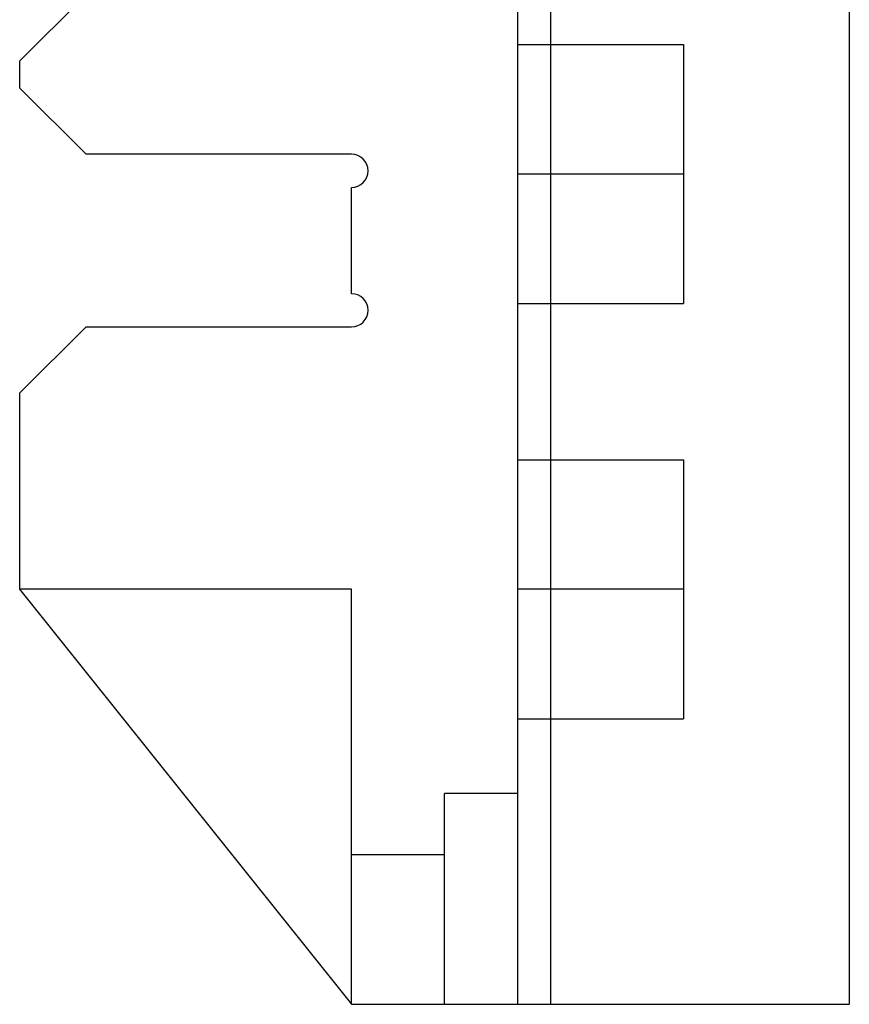
# Model space of a CAD drawing. Units: millimetres. Extents: x -132 to 43, y 452 to 892.
# Drawn here: x 13 to 38, y 630 to 659 of the extents above; entities that cross this region are included whole.
import ezdxf

# ---------------------------------------------------------------- set-up
doc = ezdxf.new("R2010")
doc.units = ezdxf.units.MM
doc.layers.add('MAIN-1', color=7, linetype='Continuous')
doc.layers.add('MAIN-2', color=7, linetype='Continuous')

msp = doc.modelspace()

# ---------------------------------------------------------------- linework, layer by layer
at = {"layer": 'MAIN-1'}
for p, q in [((37.55, 704.547), (37.55, 629.547)), ((14.55, 659.947), (12.55, 657.947)), ((12.55, 657.947), (12.55, 657.147)), ((12.55, 657.147), (14.55, 655.147)), ((22.55, 655.147), (14.55, 655.147)), ((22.55, 650.947), (22.55, 654.147)), ((14.55, 649.947), (12.55, 647.947)), ((14.55, 649.947), (22.55, 649.947)), ((12.55, 647.947), (12.55, 642.047)), ((22.55, 642.047), (12.55, 642.047)), ((12.55, 642.047), (22.55, 629.547)), ((22.55, 629.547), (22.55, 642.047)), ((22.55, 629.547), (37.55, 629.547))]:
    msp.add_line(p, q, dxfattribs=at)
for centre, start, end in [((22.55, 654.647), 0, 90), ((22.55, 654.647), 270, 0), ((22.55, 650.447), 0, 90), ((22.55, 650.447), 270, 0)]:
    msp.add_arc(centre, 0.5, start, end, dxfattribs=at)
at = {"layer": 'MAIN-2'}
for p, q in [((27.55, 704.547), (27.55, 629.547)), ((28.55, 704.547), (28.55, 629.547)), ((28.55, 704.547), (28.55, 629.547)), ((27.55, 658.447), (32.55, 658.447)), ((32.55, 658.447), (32.55, 654.547)), ((12.55, 657.947), (12.55, 657.947)), ((12.55, 657.147), (12.55, 657.147)), ((14.55, 655.147), (14.55, 655.147)), ((22.55, 655.147), (22.55, 655.147)), ((32.55, 654.547), (27.55, 654.547)), ((32.55, 654.547), (27.55, 654.547)), ((32.55, 654.547), (32.55, 650.647)), ((22.55, 654.147), (22.55, 654.147)), ((22.55, 650.947), (22.55, 650.947)), ((27.55, 650.647), (32.55, 650.647)), ((14.55, 649.947), (14.55, 649.947)), ((22.55, 649.947), (22.55, 649.947)), ((12.55, 647.947), (12.55, 647.947)), ((27.55, 645.947), (32.55, 645.947)), ((32.55, 645.947), (32.55, 642.047)), ((12.55, 642.047), (12.55, 642.047)), ((12.55, 642.047), (12.55, 642.047)), ((12.55, 642.047), (12.55, 642.047)), ((12.55, 642.047), (12.55, 642.047)), ((12.55, 642.047), (12.55, 642.047)), ((22.55, 642.047), (22.55, 642.047)), ((22.55, 642.047), (22.55, 642.047)), ((22.55, 642.047), (22.55, 642.047)), ((32.55, 642.047), (27.55, 642.047)), ((32.55, 642.047), (27.55, 642.047)), ((32.55, 642.047), (32.55, 638.147)), ((27.55, 638.147), (32.55, 638.147)), ((25.35, 629.547), (25.35, 635.897)), ((27.55, 635.897), (25.35, 635.897)), ((25.35, 634.047), (22.55, 634.047)), ((22.55, 629.547), (22.55, 629.547)), ((22.55, 629.547), (22.55, 629.547)), ((22.55, 629.547), (22.55, 629.547)), ((22.55, 629.547), (22.55, 629.547)), ((22.55, 629.547), (22.55, 629.547)), ((22.55, 629.547), (22.55, 629.547)), ((25.35, 629.547), (25.35, 629.547)), ((25.35, 629.547), (25.35, 629.547)), ((27.55, 629.547), (27.55, 629.547)), ((27.55, 629.547), (27.55, 629.547)), ((37.55, 629.547), (37.55, 629.547)), ((37.55, 629.547), (37.55, 629.547))]:
    msp.add_line(p, q, dxfattribs=at)

doc.saveas('drawing.dxf')
